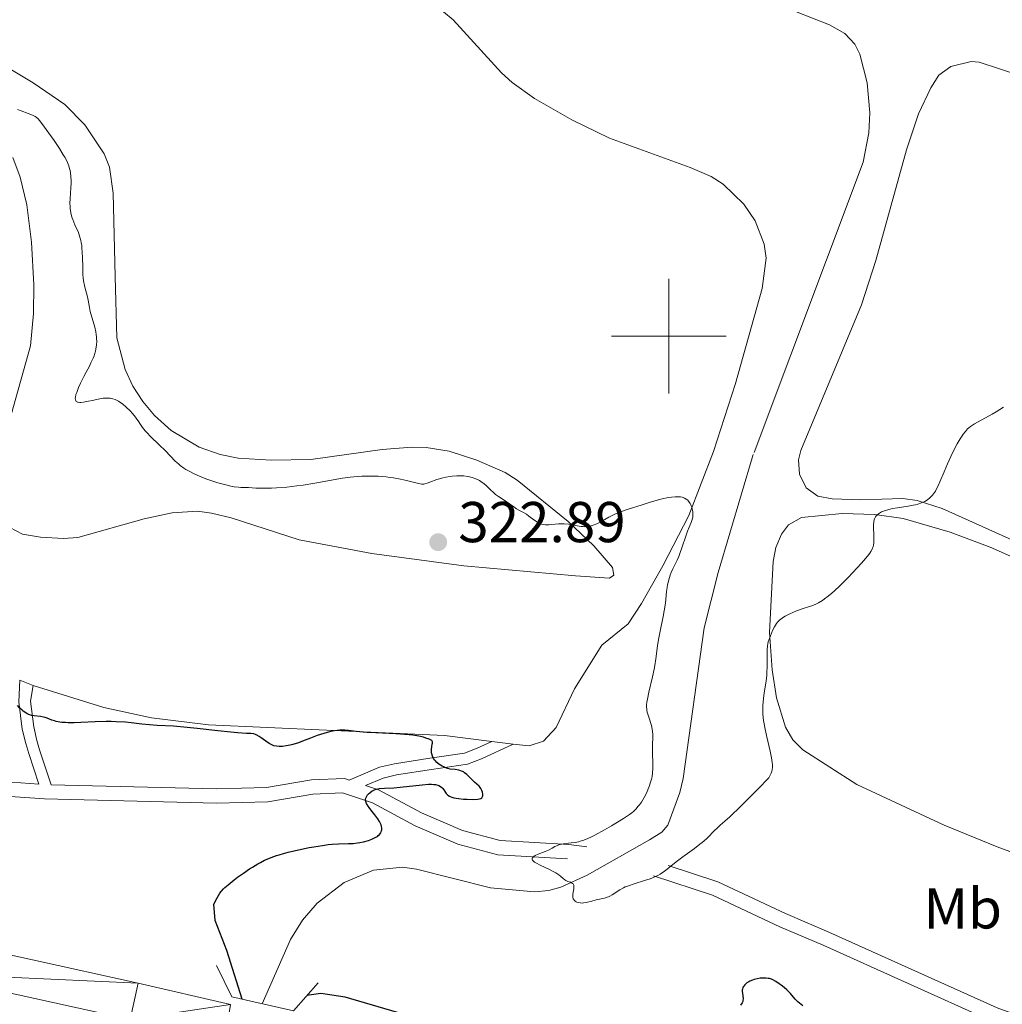
# Model space of a CAD drawing. Units: metres. Extents: x 621435 to 625941, y 4659687 to 4662735.
# Drawn here: x 624387 to 624558, y 4660884 to 4661055 of the extents above; entities that cross this region are included whole.
import ezdxf
from ezdxf.enums import TextEntityAlignment as Align

# ---------------------------------------------------------------- set-up
doc = ezdxf.new("R2010")
doc.units = ezdxf.units.M
doc.header["$MEASUREMENT"] = 0
doc.linetypes.add('DGN Style 3', pattern=[75.64424, 54.0316, -21.61264])
for name, color, linetype, lineweight in [('Carátula', 7, 'Continuous', 0), ('Elementos auxiliares', 7, 'Continuous', 0), ('Entidades rústicas y varios', 7, 'Continuous', 0), ('Hidrografía', 7, 'Continuous', 0), ('Relieve y altimetría', 7, 'Continuous', 0), ('Textos de rotulación', 7, 'Continuous', 0), ('Viales y ferrocarril', 7, 'Continuous', 0)]:
    doc.layers.add(name, color=color, linetype=linetype, lineweight=lineweight)
doc.styles.add('Style-arial', font='arial.shx', dxfattribs={"bigfont": 'arialbig.shx'})
doc.styles.add('Style-arialn', font='arialn.shx', dxfattribs={"bigfont": 'arialnbig.shx'})

# ---------------------------------------------------------------- blocks, each defined once
blk = doc.blocks.new('5PATER')
at = {"layer": 'Relieve y altimetría', "linetype": 'Continuous', "lineweight": 0}
h = blk.add_hatch(color=250, dxfattribs=at)
edge = h.paths.add_edge_path()
edge.add_ellipse((0, 0), major_axis=(-1.095731442086184, -1.110710699602049), ratio=0.9994222409660317, start_angle=0, end_angle=360)

msp = doc.modelspace()

# ---------------------------------------------------------------- linework, layer by layer
at = {"layer": 'Carátula', "color": 7, "linetype": 'Continuous', "lineweight": 0}
for p, q in [((624500, 4660990), (624500, 4661010)), ((624490, 4661000), (624510, 4661000))]:
    msp.add_line(p, q, dxfattribs=at)
msp.add_3dface([(621486.7699999996, 4659687.199999999), (625941.0799999982, 4659765.370000001), (625888.9699999988, 4662734.920000002), (621434.6600000001, 4662656.75)], dxfattribs=at)
at = {"layer": 'Elementos auxiliares', "color": 250, "linetype": 'Continuous', "lineweight": 0}
msp.add_3dface([(622341.3599999994, 4660096.280000001), (625787.7100000009, 4660156.760000002), (625746.5399999991, 4662469.870000001), (622301.3399999999, 4662409.359999999)], dxfattribs=at)
at = {"layer": 'Entidades rústicas y varios', "color": 92, "linetype": 'Continuous', "lineweight": 0, "extrusion": (0.003723799554221865, -0.001454359482550171, 0.9999920090457601), "elevation": -4129.053270123286, "flags": 128}
msp.add_lwpolyline([(624383.7023860216, 4660938.074193221), (624381.3723649383, 4660938.984194182)], dxfattribs=at)
at = {"layer": 'Entidades rústicas y varios', "color": 92, "linetype": 'Continuous', "lineweight": 0, "extrusion": (0.03159139948470079, -0.003885573198653037, 0.9994933145346777), "elevation": 1941.848218194591, "flags": 128}
msp.add_lwpolyline([(4702301.804834709, -50784.54268241674), (4702301.804834709, -50780.7725895755)], dxfattribs=at)
at = {"layer": 'Entidades rústicas y varios', "color": 92, "linetype": 'Continuous', "lineweight": 0}
for points in [[(624459.0700000003, 4661057.879999999, 317.06), (624462.4299999997, 4661055.129999999, 317.18), (624470.870000001, 4661045.879999999, 317.28), (624472.6900000013, 4661044.18, 317.29), (624476.5899999999, 4661041.379999999, 317.36), (624483.1099999994, 4661037.670000002, 317.44), (624489.6600000001, 4661034.489999998, 317.54), (624503.7399999984, 4661029.41, 317.67), (624507.379999999, 4661027.800000001, 317.71), (624509.5100000016, 4661026.489999998, 317.76), (624513.1000000015, 4661022.989999998, 317.82), (624515.0700000003, 4661020.07, 317.87), (624516.6499999985, 4661016.050000001, 317.85), (624516.9499999993, 4661013.57, 317.92), (624516.2600000016, 4661008.280000001, 317.88), (624511.6400000006, 4660991.780000001, 318.97), (624507.8000000007, 4660979.879999999, 318.12), (624503.4899999984, 4660968.77, 319.94), (624498.9400000013, 4660959.98, 320.31), (624495.2399999984, 4660953.399999999, 322.16), (624492.9299999997, 4660949.870000001, 321.9), (624488.3399999999, 4660946.170000002, 322.34), (624483.5500000007, 4660938.580000002, 322.92), (624480.3999999985, 4660931.800000001, 323.67), (624478.1600000001, 4660929.420000002, 324.24), (624475.6900000013, 4660928.600000001, 324.33), (624472.9100000001, 4660928.940000001, 324.42)], [(624403.8200000003, 4660999.690000001, 318.68), (624403.5599999987, 4661010.370000001, 318.11), (624403.1799999997, 4661024.940000001, 317.72), (624402.5700000003, 4661029.460000001, 317.55), (624401.620000001, 4661031.760000002, 317.53), (624398.2699999996, 4661036.809999999, 318.36), (624394.8000000007, 4661040.350000001, 318.21), (624389.2600000016, 4661044.120000001, 317.63), (624376.3999999985, 4661051.780000001, 317.23)], [(624573.7100000009, 4660958.239999998, 321.04), (624547.6099999994, 4660969.98, 320.32), (624543.2699999996, 4660971.379999999, 319.89), (624540.7800000012, 4660971.719999999, 319.7), (624533.4600000009, 4660971.469999999, 319.31), (624528.4800000004, 4660971.68, 319.06), (624525.9699999988, 4660972.120000001, 319.11), (624523.9299999997, 4660973.59, 319.08), (624522.8000000007, 4660975.93, 319.06), (624522.6099999994, 4660978.449999999, 319), (624522.9899999984, 4660980.059999999, 319.02), (624533.6099999994, 4661005.449999999, 318.73), (624536.0700000003, 4661013.16, 318.89), (624541.4100000001, 4661032.449999999, 318.39), (624543.5199999996, 4661038.760000002, 318.49), (624545.6600000001, 4661043.260000002, 319.14), (624547.0700000003, 4661045.449999999, 319.29), (624549.1400000006, 4661047.010000002, 319.4), (624552.6999999993, 4661047.84, 319.42), (624554.0599999987, 4661047.710000001, 319.25), (624561.1799999997, 4661045.43, 319.27)], [(624385.7100000009, 4661031.149999999, 322.15), (624387.0100000016, 4661027.73, 322.41), (624388.1499999985, 4661022.879999999, 322.14), (624388.9400000013, 4661016.359999999, 322.51), (624389.379999999, 4661008.93, 322.68), (624389.3099999987, 4661003.940000001, 322.8), (624388.7800000012, 4660998.309999999, 322.82), (624385.4499999993, 4660986.27, 323.62)], [(624385.1900000013, 4660966.649999999, 324), (624387.379999999, 4660965.510000002, 323.7), (624390.5300000012, 4660965.010000002, 323.49), (624394.5399999991, 4660964.739999998, 323.08), (624397.0300000012, 4660964.899999999, 322.83), (624408.5700000003, 4660968.170000002, 322.97), (624413.4499999993, 4660969.239999998, 323.32), (624417.879999999, 4660969.52, 323.8), (624420.3399999999, 4660969.170000002, 323.99), (624423.7399999984, 4660968.359999999, 324.17), (624435.620000001, 4660964.5, 323.44), (624448.2800000012, 4660962.149999999, 322.43), (624464.2800000012, 4660960, 322.87), (624483.7300000004, 4660958.260000002, 321.4), (624489.6900000013, 4660957.850000001, 321.41), (624490.4600000009, 4660958.379999999, 321.36), (624490.1700000018, 4660959.670000002, 321.21), (624486.9600000009, 4660963.449999999, 320.57), (624482.5, 4660967.73, 319.97), (624473.6000000015, 4660974.920000002, 319.2), (624471.4699999988, 4660976.219999999, 319.04), (624466.5500000007, 4660978.420000002, 318.86), (624461.7300000004, 4660979.940000001, 318.75), (624457.7100000009, 4660980.600000001, 318.68), (624455.2199999988, 4660980.66, 318.7), (624450.0500000007, 4660980.239999998, 318.43), (624437.6499999985, 4660978.530000001, 318.23), (624430.7399999984, 4660978.370000001, 318.17), (624424.9600000009, 4660978.739999998, 318.21), (624421.8200000003, 4660979.359999999, 318.31), (624418.1799999997, 4660980.670000002, 318.56), (624413.3000000007, 4660983.580000002, 318.93), (624410.4100000001, 4660986.170000002, 319.17), (624408.370000001, 4660988.620000001, 319.19), (624406.6499999985, 4660991.309999999, 319.07), (624405.3000000007, 4660994.199999999, 318.96), (624403.8200000003, 4660999.690000001, 318.68)], [(624579.6600000001, 4660902.809999999, 323.48), (624557.2399999984, 4660911.050000001, 323.8), (624547.9699999988, 4660914.780000001, 323.5), (624532.7800000012, 4660921.91, 322.61), (624523.3900000006, 4660927.940000001, 322.3), (624521.6000000015, 4660929.649999999, 322.27), (624520.3399999999, 4660931.879999999, 322.26), (624518.7899999991, 4660937, 321.56), (624517.9899999984, 4660941.870000001, 320.28), (624517.5599999987, 4660948.379999999, 319.82), (624518.1799999997, 4660960.77, 319.43), (624518.6499999985, 4660963.199999999, 319.35), (624519.6499999985, 4660965.530000001, 319.33), (624520.8900000006, 4660967.120000001, 319.35), (624523.1400000006, 4660968.41, 319.26), (624530.2399999984, 4660969.109999999, 319.47), (624535.8999999985, 4660968.91, 319.95), (624540.8599999994, 4660968.23, 320.34), (624549.0300000012, 4660965.84, 321.12), (624556.0199999996, 4660963.25, 321.12), (624564.120000001, 4660959.620000001, 321.61)], [(624469.1700000018, 4660929.399999999, 324.54), (624460.8999999985, 4660930.420000002, 324.79), (624419.8000000007, 4660932.260000002, 324.88), (624409.879999999, 4660933.52, 324.81), (624401.5899999999, 4660935.280000001, 324.76), (624389.2399999984, 4660939.149999999, 324.53)]]:
    msp.add_polyline3d(points, dxfattribs=at)
at = {"layer": 'Hidrografía', "color": 142, "linetype": 'DGN Style 3', "lineweight": 13}
msp.add_polyline3d([(624516.0700000003, 4661058.960000001, 315.29), (624528.0100000016, 4661054.239999998, 315.59), (624530.6700000018, 4661052.719999999, 315.59), (624532.4299999997, 4661050.899999999, 315.59), (624533.3099999987, 4661049.16, 315.59), (624534.6000000015, 4661044.109999999, 315.79), (624535.0500000007, 4661038.920000002, 315.91), (624534.870000001, 4661035.449999999, 315.93), (624533.8999999985, 4661030.330000002, 315.89), (624514.7199999988, 4660979.370000001, 316.86), (624508.6099999994, 4660958.84, 317.14), (624506.1600000001, 4660949.16, 317.6), (624502.4899999984, 4660922.93, 319.17), (624501.9200000018, 4660920.510000002, 319.32), (624499.8599999994, 4660914.830000002, 319.47), (624498.7899999991, 4660913.580000002, 319.47), (624496.6600000001, 4660912.23, 319.47), (624485.7600000016, 4660906.120000001, 319.47), (624481.2100000009, 4660904.030000001, 319.7), (624479.0899999999, 4660903.420000002, 319.76), (624476.6000000015, 4660903.18, 319.76), (624468.9600000009, 4660903.859999999, 319.76), (624456.0599999987, 4660907.149999999, 319.76), (624453.5899999999, 4660907.510000002, 319.87), (624448.5599999987, 4660906.940000001, 320.29), (624443.4699999988, 4660904.789999999, 320.42), (624438.7600000016, 4660901.219999999, 320.56), (624436.1700000018, 4660898.25, 320.68), (624434.0899999999, 4660894.899999999, 320.81), (624429.1499999985, 4660883.649999999, 321.09)], dxfattribs=at)
at = {"layer": 'Relieve y altimetría', "color": 36, "linetype": 'Continuous', "lineweight": 0, "elevation": 320, "flags": 128}
for points in [[(624393.8500000015, 4661032.670000002), (624392.8999999985, 4661034.09), (624391.5500000007, 4661036), (624390.9699999988, 4661036.800000001), (624390.370000001, 4661037.559999999), (624390.120000001, 4661037.84), (624389.7600000016, 4661038.149999999), (624389.5799999982, 4661038.280000001), (624389.1700000018, 4661038.5), (624388.3900000006, 4661038.82), (624387.1600000001, 4661039.27), (624386.5199999996, 4661039.52)], [(624415.4899999984, 4660977.030000001), (624414.870000001, 4660977.48), (624414.5599999987, 4660977.73), (624414, 4660978.239999998), (624412.3299999982, 4660980), (624411.2300000004, 4660981.07), (624409.6900000013, 4660982.539999999), (624409.0399999991, 4660983.219999999), (624408.7699999996, 4660983.530000001), (624408.3200000003, 4660984.09), (624407.9600000009, 4660984.600000001), (624407.5399999991, 4660985.239999998), (624407.3200000003, 4660985.559999999), (624407.0799999982, 4660985.879999999), (624406.5599999987, 4660986.530000001), (624406.129999999, 4660987), (624405.4699999988, 4660987.66), (624404.8099999987, 4660988.199999999), (624404.379999999, 4660988.5), (624404.1000000015, 4660988.670000002), (624403.5300000012, 4660988.949999999), (624403.1499999985, 4660989.09), (624402.9600000009, 4660989.140000001), (624402.6499999985, 4660989.190000001), (624402.120000001, 4660989.219999999), (624401.4800000004, 4660989.18), (624401.1099999994, 4660989.120000001), (624399.8099999987, 4660988.859999999), (624398.6000000015, 4660988.609999999), (624398.0399999991, 4660988.52), (624397.5599999987, 4660988.460000001), (624397.3599999994, 4660988.460000001), (624397.1000000015, 4660988.48), (624396.9600000009, 4660988.510000002), (624396.7600000016, 4660988.629999999), (624396.6900000013, 4660988.710000001), (624396.6099999994, 4660988.91), (624396.5899999999, 4660989.16), (624396.620000001, 4660989.359999999), (624396.7199999988, 4660989.809999999), (624396.8399999999, 4660990.199999999), (624397.1700000018, 4660991.080000002), (624397.4899999984, 4660991.800000001), (624398.0599999987, 4660992.960000001), (624398.4800000004, 4660993.739999998), (624399.0599999987, 4660994.800000001), (624399.3299999982, 4660995.34), (624399.6999999993, 4660996.149999999), (624399.8599999994, 4660996.559999999), (624399.9499999993, 4660996.830000002), (624400.1099999994, 4660997.379999999), (624400.1900000013, 4660997.75), (624400.3000000007, 4660998.5), (624400.3299999982, 4660999.059999999), (624400.3200000003, 4660999.620000001), (624400.3000000007, 4660999.899999999), (624400.25, 4661000.309999999), (624400.1799999997, 4661000.73), (624399.9800000004, 4661001.559999999), (624399.5100000016, 4661003.149999999), (624399.3000000007, 4661003.91), (624399.2100000009, 4661004.27), (624399.0799999982, 4661004.969999999), (624398.870000001, 4661006.27), (624398.7399999984, 4661006.879999999), (624398.5700000003, 4661007.469999999), (624398.3099999987, 4661008.32), (624398.1900000013, 4661008.809999999), (624398.0300000012, 4661009.670000002), (624397.9699999988, 4661010.18), (624397.9299999997, 4661010.73), (624397.8900000006, 4661011.969999999), (624397.8500000015, 4661013.739999998), (624397.8200000003, 4661014.600000001), (624397.7600000016, 4661015.420000002), (624397.7199999988, 4661015.800000001), (624397.629999999, 4661016.330000002), (624397.5700000003, 4661016.66), (624397.4100000001, 4661017.260000002), (624397.129999999, 4661018.050000001), (624396.5199999996, 4661019.420000002), (624396.1700000018, 4661020.300000001), (624396.0199999996, 4661020.760000002), (624395.8399999999, 4661021.48), (624395.7199999988, 4661022.260000002), (624395.6900000013, 4661022.670000002), (624395.6700000018, 4661023.100000001), (624395.6900000013, 4661024), (624395.8099999987, 4661025.84), (624395.8500000015, 4661026.690000001), (624395.8599999994, 4661027.080000002), (624395.8299999982, 4661027.809999999), (624395.7600000016, 4661028.469999999), (624395.6799999997, 4661028.879999999), (624395.6099999994, 4661029.140000001), (624395.4600000009, 4661029.66), (624395.2300000004, 4661030.239999998), (624395.1000000015, 4661030.539999999), (624394.7699999996, 4661031.16), (624394.5100000016, 4661031.620000001), (624393.8500000015, 4661032.670000002)], [(624558.3000000007, 4660987.620000001), (624557.0399999991, 4660986.830000002), (624556.3500000015, 4660986.420000002), (624553.2600000016, 4660984.710000001), (624552.6000000015, 4660984.280000001), (624552.2600000016, 4660984.02), (624552.0700000003, 4660983.830000002), (624551.6999999993, 4660983.420000002), (624551.3099999987, 4660982.91), (624551.1099999994, 4660982.609999999), (624550.7899999991, 4660982.109999999), (624550.2699999996, 4660981.23), (624549.5199999996, 4660979.82), (624549.129999999, 4660979.02), (624548.5399999991, 4660977.73), (624547.9699999988, 4660976.370000001), (624547.25, 4660974.649999999), (624546.9200000018, 4660973.91), (624546.6099999994, 4660973.289999999), (624546.4499999993, 4660973.02), (624546.1499999985, 4660972.550000001), (624545.9400000013, 4660972.280000001), (624545.7899999991, 4660972.109999999), (624545.4800000004, 4660971.809999999), (624545.120000001, 4660971.52), (624544.9299999997, 4660971.390000001), (624544.6099999994, 4660971.199999999), (624544.0599999987, 4660970.940000001), (624543.3900000006, 4660970.719999999), (624543.0199999996, 4660970.620000001), (624542.6000000015, 4660970.530000001), (624541.6999999993, 4660970.379999999), (624539.8299999982, 4660970.109999999), (624538.9800000004, 4660969.960000001), (624538.6000000015, 4660969.879999999), (624537.9400000013, 4660969.710000001), (624537.3900000006, 4660969.510000002), (624537.0799999982, 4660969.370000001), (624536.8999999985, 4660969.27), (624536.5700000003, 4660969.059999999), (624536.3000000007, 4660968.84), (624536.1799999997, 4660968.73), (624536.0300000012, 4660968.539999999), (624535.8599999994, 4660968.199999999), (624535.7399999984, 4660967.780000001), (624535.7100000009, 4660967.539999999), (624535.6900000013, 4660967.260000002), (624535.6900000013, 4660966.649999999), (624535.75, 4660965.350000001), (624535.7600000016, 4660964.75), (624535.7199999988, 4660964), (624535.6600000001, 4660963.59), (624535.5899999999, 4660963.34), (624535.4400000013, 4660962.899999999), (624535.2100000009, 4660962.460000001), (624535.0300000012, 4660962.190000001), (624534.629999999, 4660961.670000002), (624533.5599999987, 4660960.440000001), (624532.0700000003, 4660958.809999999), (624531.1799999997, 4660957.879999999), (624529.7899999991, 4660956.489999998), (624528.8599999994, 4660955.620000001), (624528.4100000001, 4660955.219999999), (624527.7600000016, 4660954.68), (624527.1600000001, 4660954.23), (624526.7800000012, 4660953.969999999), (624526.0700000003, 4660953.550000001), (624525.7399999984, 4660953.379999999), (624525.120000001, 4660953.100000001), (624524.5300000012, 4660952.879999999), (624523.3999999985, 4660952.530000001), (624522.2800000012, 4660952.140000001), (624521.7399999984, 4660951.93), (624520.9800000004, 4660951.59), (624520.3000000007, 4660951.239999998), (624520.0100000016, 4660951.07), (624519.75, 4660950.890000001), (624519.3099999987, 4660950.539999999), (624518.9699999988, 4660950.170000002), (624518.7800000012, 4660949.920000002), (624518.4400000013, 4660949.379999999), (624518.1000000015, 4660948.710000001), (624517.8900000006, 4660948.239999998), (624517.5300000012, 4660947.32), (624517.3399999999, 4660946.739999998), (624517.2699999996, 4660946.449999999), (624517.1900000013, 4660945.98), (624517.1400000006, 4660945.449999999), (624517.129999999, 4660945.149999999), (624517.1400000006, 4660944.100000001), (624517.1499999985, 4660942.390000001), (624517.1099999994, 4660941.440000001), (624517.0700000003, 4660940.940000001), (624516.9499999993, 4660939.920000002), (624516.6499999985, 4660937.870000001), (624516.5199999996, 4660936.899999999), (624516.3999999985, 4660935.68)], [(624492.7300000004, 4660969.780000001), (624491.3299999982, 4660969.27), (624490.629999999, 4660968.989999998), (624490.2399999984, 4660968.82), (624489.5500000007, 4660968.48), (624488.8399999999, 4660968.080000002), (624487.9200000018, 4660967.550000001), (624487.4600000009, 4660967.309999999), (624486.8299999982, 4660967.050000001), (624486.5, 4660966.949999999), (624485.9699999988, 4660966.84), (624485.3900000006, 4660966.809999999), (624485.0700000003, 4660966.82), (624484.7300000004, 4660966.850000001), (624484.0199999996, 4660966.960000001), (624482.5100000016, 4660967.219999999), (624481.7800000012, 4660967.300000001), (624481.4400000013, 4660967.309999999), (624480.7899999991, 4660967.300000001), (624479.629999999, 4660967.170000002), (624479.120000001, 4660967.120000001), (624478.7100000009, 4660967.120000001), (624478.5100000016, 4660967.129999999), (624478.2199999988, 4660967.170000002), (624477.8000000007, 4660967.27), (624477.379999999, 4660967.449999999), (624477.1700000018, 4660967.559999999), (624476.9600000009, 4660967.690000001), (624476.5199999996, 4660968), (624475.629999999, 4660968.670000002), (624475.1999999993, 4660968.98), (624474.5899999999, 4660969.330000002), (624473.8500000015, 4660969.710000001), (624473.5, 4660969.91), (624472.9899999984, 4660970.25), (624472.2600000016, 4660970.789999999), (624471.8500000015, 4660971.080000002), (624470.3599999994, 4660972.059999999), (624469.8299999982, 4660972.440000001), (624469.5799999982, 4660972.649999999), (624468.8299999982, 4660973.34), (624468.1700000018, 4660973.960000001), (624467.8299999982, 4660974.260000002), (624467.2800000012, 4660974.670000002), (624467, 4660974.850000001), (624466.3900000006, 4660975.149999999), (624465.7300000004, 4660975.379999999), (624465.2600000016, 4660975.5), (624464.9400000013, 4660975.559999999), (624464.2699999996, 4660975.649999999), (624463.879999999, 4660975.670000002), (624463.0700000003, 4660975.670000002), (624462.25, 4660975.620000001), (624461.8900000006, 4660975.57), (624461.1700000018, 4660975.449999999), (624460.6600000001, 4660975.34), (624460.2800000012, 4660975.23), (624459.5799999982, 4660975.010000002), (624458.3900000006, 4660974.550000001), (624457.9100000001, 4660974.379999999), (624457.5100000016, 4660974.260000002), (624457.3200000003, 4660974.23), (624456.9499999993, 4660974.23), (624456.6700000018, 4660974.260000002), (624455.9499999993, 4660974.420000002), (624454.3099999987, 4660974.850000001), (624453.2600000016, 4660975.09), (624452.0700000003, 4660975.309999999), (624451.4299999997, 4660975.399999999), (624450.7699999996, 4660975.48), (624449.379999999, 4660975.59), (624448.4200000018, 4660975.620000001), (624447.7899999991, 4660975.620000001), (624446.5199999996, 4660975.600000001), (624445.1400000006, 4660975.5), (624444.4899999984, 4660975.440000001), (624443.1799999997, 4660975.25), (624438.3200000003, 4660974.390000001), (624436.3099999987, 4660974.07), (624435.2100000009, 4660973.920000002), (624433.4699999988, 4660973.719999999), (624431.6799999997, 4660973.57), (624430.7699999996, 4660973.52), (624429.5599999987, 4660973.5), (624428.9600000009, 4660973.5), (624428.0799999982, 4660973.530000001), (624426.7800000012, 4660973.629999999), (624425.9800000004, 4660973.609999999), (624425.4299999997, 4660973.640000001), (624425.0500000007, 4660973.670000002), (624424.2899999991, 4660973.77), (624423.7199999988, 4660973.879999999), (624422.5700000003, 4660974.129999999), (624421.4400000013, 4660974.449999999), (624420.7100000009, 4660974.68), (624419.3500000015, 4660975.16), (624418.6700000018, 4660975.43), (624417.4499999993, 4660975.949999999), (624416.4299999997, 4660976.469999999), (624415.8399999999, 4660976.800000001), (624415.4899999984, 4660977.030000001)], [(624480.4200000018, 4660911.219999999), (624480.8500000015, 4660911.379999999), (624481.1000000015, 4660911.440000001), (624481.6799999997, 4660911.539999999), (624483, 4660911.699999999), (624483.6799999997, 4660911.800000001), (624484.2699999996, 4660911.93), (624484.5700000003, 4660912), (624485.0300000012, 4660912.149999999), (624485.7800000012, 4660912.440000001), (624486.6499999985, 4660912.84), (624487.1400000006, 4660913.09), (624488.8299999982, 4660914.010000002), (624490.0199999996, 4660914.699999999), (624492.120000001, 4660915.969999999), (624493.1400000006, 4660916.640000001), (624493.5899999999, 4660916.969999999), (624493.8399999999, 4660917.18), (624494.2600000016, 4660917.59), (624494.6799999997, 4660918.09), (624494.9100000001, 4660918.370000001), (624495.2399999984, 4660918.84), (624495.7199999988, 4660919.640000001), (624496.1600000001, 4660920.52), (624496.4200000018, 4660921.129999999), (624496.5700000003, 4660921.530000001), (624496.8299999982, 4660922.300000001), (624497.0300000012, 4660923), (624497.1099999994, 4660923.34), (624497.1900000013, 4660923.870000001), (624497.25, 4660924.719999999), (624497.2399999984, 4660925.73), (624497.1900000013, 4660927.170000002), (624497.1799999997, 4660927.879999999), (624497.1900000013, 4660928.850000001), (624497.2199999988, 4660930.059999999), (624497.1999999993, 4660930.649999999), (624497.1000000015, 4660931.550000001), (624496.9800000004, 4660932.149999999), (624496.8900000006, 4660932.530000001), (624496.6600000001, 4660933.27), (624496.4100000001, 4660933.969999999), (624496.2899999991, 4660934.34), (624496.2100000009, 4660934.75), (624496.1700000018, 4660934.969999999), (624496.1499999985, 4660935.469999999), (624496.1499999985, 4660935.760000002), (624496.1900000013, 4660936.219999999), (624496.2699999996, 4660936.75), (624496.5100000016, 4660937.949999999), (624497.1600000001, 4660940.649999999), (624497.4600000009, 4660941.989999998), (624497.5799999982, 4660942.620000001), (624497.7699999996, 4660943.809999999), (624498.0500000007, 4660946.050000001), (624498.2199999988, 4660947.16), (624498.5500000007, 4660948.890000001), (624499.0300000012, 4660951.140000001), (624499.2300000004, 4660952.16), (624499.4299999997, 4660953.489999998), (624499.620000001, 4660955.489999998), (624499.7300000004, 4660956.239999998), (624499.8099999987, 4660956.690000001), (624500.0199999996, 4660957.530000001), (624500.2699999996, 4660958.379999999), (624500.4299999997, 4660958.82), (624500.7100000009, 4660959.48), (624501.4699999988, 4660960.949999999), (624501.7600000016, 4660961.600000001), (624501.8999999985, 4660961.98), (624502.3500000015, 4660963.280000001), (624502.9499999993, 4660965.16), (624503.25, 4660966.010000002), (624503.5500000007, 4660966.719999999), (624503.8999999985, 4660967.52), (624504.0399999991, 4660967.890000001), (624504.1499999985, 4660968.27), (624504.1799999997, 4660968.469999999), (624504.2100000009, 4660968.780000001), (624504.2100000009, 4660969.18), (624504.1900000013, 4660969.379999999), (624504.1499999985, 4660969.699999999), (624504.0300000012, 4660970.170000002), (624503.8500000015, 4660970.620000001), (624503.7399999984, 4660970.84), (624503.4699999988, 4660971.23), (624503.3200000003, 4660971.399999999), (624503.0500000007, 4660971.629999999), (624502.7399999984, 4660971.800000001), (624502.5199999996, 4660971.890000001), (624502.3599999994, 4660971.93), (624502.0199999996, 4660972), (624501.7399999984, 4660972.030000001), (624501.1400000006, 4660972.030000001), (624500.4600000009, 4660971.960000001), (624499.9699999988, 4660971.879999999), (624498.879999999, 4660971.649999999), (624498.2100000009, 4660971.489999998), (624496.7899999991, 4660971.09), (624495.3399999999, 4660970.640000001), (624492.7300000004, 4660969.780000001)], [(624516.3999999985, 4660935.68), (624516.379999999, 4660935.080000002), (624516.4100000001, 4660934.120000001), (624516.5199999996, 4660933.059999999), (624516.6099999994, 4660932.460000001), (624516.7300000004, 4660931.830000002), (624517.0100000016, 4660930.449999999), (624517.6499999985, 4660927.699999999), (624517.8999999985, 4660926.539999999), (624518.0399999991, 4660925.719999999), (624518.0700000003, 4660925.370000001), (624518.0799999982, 4660924.890000001), (624518.0100000016, 4660924.440000001), (624517.9600000009, 4660924.210000001), (624517.8299999982, 4660923.859999999), (624517.7300000004, 4660923.609999999), (624517.4499999993, 4660923.050000001), (624515.5, 4660921.050000001), (624512.5599999987, 4660918.109999999), (624510.6400000006, 4660916.280000001), (624509.7800000012, 4660915.5), (624508.9800000004, 4660914.800000001), (624508.6600000001, 4660914.52), (624507.75, 4660913.640000001), (624506.9800000004, 4660912.850000001), (624506.5599999987, 4660912.449999999), (624505.8299999982, 4660911.809999999), (624505.3999999985, 4660911.469999999), (624504.4600000009, 4660910.760000002), (624502.4400000013, 4660909.300000001), (624501.5, 4660908.59), (624500.6900000013, 4660907.93), (624499.7199999988, 4660907.140000001), (624499.25, 4660906.780000001), (624498.5100000016, 4660906.280000001), (624498.1099999994, 4660906.059999999), (624497.6799999997, 4660905.850000001), (624496.7399999984, 4660905.48), (624495.7800000012, 4660905.149999999), (624493.9899999984, 4660904.609999999), (624492.9699999988, 4660904.260000002), (624492.4200000018, 4660904.039999999), (624492.0899999999, 4660903.879999999), (624491.4899999984, 4660903.550000001), (624490.1600000001, 4660902.68), (624489.7199999988, 4660902.43), (624489.4899999984, 4660902.330000002), (624489.2600000016, 4660902.239999998), (624488.8000000007, 4660902.100000001), (624487.3599999994, 4660901.800000001), (624486.5899999999, 4660901.59), (624485.6000000015, 4660901.34), (624485.1400000006, 4660901.260000002), (624484.9299999997, 4660901.239999998), (624484.5399999991, 4660901.260000002), (624484.1999999993, 4660901.330000002), (624484, 4660901.399999999), (624483.879999999, 4660901.449999999), (624483.6799999997, 4660901.59), (624483.5100000016, 4660901.75), (624483.4400000013, 4660901.830000002), (624483.370000001, 4660901.98), (624483.2899999991, 4660902.239999998), (624483.2800000012, 4660902.559999999), (624483.2899999991, 4660902.739999998), (624483.3500000015, 4660903.140000001), (624483.4499999993, 4660903.699999999), (624483.4800000004, 4660903.969999999), (624483.4699999988, 4660904.219999999), (624483.4499999993, 4660904.330000002), (624483.3999999985, 4660904.469999999), (624483.3200000003, 4660904.59), (624483.2399999984, 4660904.66), (624483.0700000003, 4660904.77), (624482.8599999994, 4660904.850000001), (624482.3900000006, 4660905.010000002), (624482.0500000007, 4660905.16), (624481.8900000006, 4660905.260000002), (624481.5899999999, 4660905.510000002), (624481.1400000006, 4660905.920000002), (624480.8500000015, 4660906.149999999), (624480.3099999987, 4660906.510000002), (624479.9699999988, 4660906.699999999), (624479.2100000009, 4660907.09), (624477.6000000015, 4660907.830000002), (624476.9499999993, 4660908.170000002), (624476.620000001, 4660908.379999999), (624476.4899999984, 4660908.48), (624476.3399999999, 4660908.629999999), (624476.2699999996, 4660908.719999999), (624476.1999999993, 4660908.899999999), (624476.2199999988, 4660909.07), (624476.2899999991, 4660909.18), (624476.5300000012, 4660909.399999999), (624476.7399999984, 4660909.52), (624477.2600000016, 4660909.760000002), (624478.4899999984, 4660910.23), (624479.0500000007, 4660910.460000001), (624479.6999999993, 4660910.809999999), (624480.1799999997, 4660911.100000001), (624480.4200000018, 4660911.219999999)]]:
    msp.add_lwpolyline(points, dxfattribs=at)
at = {"layer": 'Relieve y altimetría', "color": 36, "linetype": 'Continuous', "lineweight": 30, "elevation": 325, "flags": 128}
for points in [[(624394.8999999985, 4660932.670000002), (624394.2699999996, 4660932.719999999), (624393.8999999985, 4660932.77), (624393.25, 4660932.890000001), (624392.9800000004, 4660932.969999999), (624392.4899999984, 4660933.120000001), (624391.6999999993, 4660933.43), (624391.3399999999, 4660933.550000001), (624391.0799999982, 4660933.620000001), (624390.5300000012, 4660933.719999999), (624389.4499999993, 4660933.84), (624388.9400000013, 4660933.940000001), (624388.6900000013, 4660934.010000002), (624388.2300000004, 4660934.210000001), (624387.7899999991, 4660934.469999999), (624387.5100000016, 4660934.68), (624387.3200000003, 4660934.830000002), (624386.9600000009, 4660935.18), (624386.5500000007, 4660935.629999999)], [(624466.7399999984, 4660919.330000002), (624467.0199999996, 4660919.379999999), (624467.2399999984, 4660919.449999999), (624467.4299999997, 4660919.57), (624467.5599999987, 4660919.780000001), (624467.6000000015, 4660919.91), (624467.6000000015, 4660920.210000001), (624467.5399999991, 4660920.539999999), (624467.4400000013, 4660920.850000001), (624467.370000001, 4660920.989999998), (624467.2600000016, 4660921.199999999), (624467.1600000001, 4660921.34), (624466.9400000013, 4660921.580000002), (624466.1400000006, 4660922.280000001), (624464.8099999987, 4660923.620000001), (624464.4200000018, 4660923.940000001), (624464.2199999988, 4660924.07), (624463.9100000001, 4660924.23), (624463.5799999982, 4660924.350000001), (624463.3999999985, 4660924.399999999), (624462.8099999987, 4660924.48), (624461.9400000013, 4660924.59), (624461.4800000004, 4660924.690000001), (624461.2600000016, 4660924.760000002), (624460.8099999987, 4660924.949999999), (624460.5100000016, 4660925.100000001), (624459.9600000009, 4660925.449999999), (624459.6000000015, 4660925.75), (624459.3200000003, 4660926.050000001), (624459.1900000013, 4660926.199999999), (624459.0300000012, 4660926.440000001), (624458.8399999999, 4660926.809999999), (624458.7100000009, 4660927.210000001), (624458.6799999997, 4660927.41), (624458.6600000001, 4660927.620000001), (624458.6700000018, 4660928.039999999), (624458.7199999988, 4660928.449999999), (624458.8000000007, 4660928.920000002), (624458.8299999982, 4660929.100000001), (624458.8399999999, 4660929.32), (624458.7300000004, 4660929.530000001), (624458.629999999, 4660929.609999999), (624458.2699999996, 4660929.77), (624457.6700000018, 4660929.989999998), (624457.2600000016, 4660930.109999999), (624456.4499999993, 4660930.300000001), (624455.3900000006, 4660930.469999999), (624454.75, 4660930.539999999), (624454.0300000012, 4660930.609999999), (624452.4200000018, 4660930.710000001), (624448.9800000004, 4660930.879999999), (624447.4200000018, 4660930.969999999), (624445.5199999996, 4660931.149999999), (624444.1799999997, 4660931.289999999), (624443.5700000003, 4660931.330000002), (624442.6999999993, 4660931.330000002), (624442.25, 4660931.300000001), (624441.3599999994, 4660931.16), (624440.4600000009, 4660930.960000001), (624439.879999999, 4660930.789999999), (624438.7600000016, 4660930.420000002), (624437.6000000015, 4660929.989999998), (624436.1799999997, 4660929.43), (624435.4699999988, 4660929.170000002), (624434.5100000016, 4660928.879999999), (624434.0300000012, 4660928.760000002), (624433.3399999999, 4660928.609999999), (624432.6999999993, 4660928.530000001), (624432.4100000001, 4660928.5), (624432.1400000006, 4660928.5), (624431.6499999985, 4660928.550000001), (624431.2100000009, 4660928.649999999), (624430.9299999997, 4660928.760000002), (624430.3999999985, 4660929.039999999), (624429.7800000012, 4660929.449999999), (624428.9800000004, 4660930.02), (624428.620000001, 4660930.27), (624428.1999999993, 4660930.510000002), (624428, 4660930.600000001), (624427.6900000013, 4660930.690000001), (624427.1600000001, 4660930.77), (624426.4299999997, 4660930.800000001), (624424.870000001, 4660930.879999999), (624423.7100000009, 4660930.98), (624421.4100000001, 4660931.239999998), (624417.8299999982, 4660931.670000002), (624416.0700000003, 4660931.850000001), (624413.6900000013, 4660932.030000001), (624410.879999999, 4660932.190000001), (624409.5399999991, 4660932.289999999), (624408.1999999993, 4660932.43), (624406.3299999982, 4660932.640000001), (624405.3399999999, 4660932.73), (624403.7399999984, 4660932.830000002), (624402.870000001, 4660932.84), (624401.9699999988, 4660932.84), (624400.0700000003, 4660932.780000001), (624397.5700000003, 4660932.68), (624396.4100000001, 4660932.649999999), (624395.3599999994, 4660932.649999999), (624394.8999999985, 4660932.670000002)], [(624425.6999999993, 4660884.48), (624423, 4660892.949999999), (624420.9400000013, 4660898.18), (624420.7600000016, 4660901.02), (624421.3200000003, 4660902.140000001), (624421.7800000012, 4660902.940000001), (624422.0100000016, 4660903.260000002), (624422.3999999985, 4660903.699999999), (624422.629999999, 4660903.93), (624423.2100000009, 4660904.43), (624424.2600000016, 4660905.260000002), (624424.879999999, 4660905.73), (624425.879999999, 4660906.460000001), (624426.9299999997, 4660907.170000002), (624427.4600000009, 4660907.510000002), (624428.379999999, 4660908.059999999), (624428.8500000015, 4660908.32), (624429.5700000003, 4660908.68), (624430.3399999999, 4660909.02), (624430.75, 4660909.18), (624431.629999999, 4660909.5), (624432.1000000015, 4660909.649999999), (624432.8599999994, 4660909.870000001), (624433.6900000013, 4660910.09), (624435.4800000004, 4660910.52), (624437.3299999982, 4660910.899999999), (624438.1400000006, 4660911.039999999), (624439.6700000018, 4660911.289999999), (624440.6799999997, 4660911.420000002), (624441.3500000015, 4660911.489999998), (624442.4699999988, 4660911.559999999), (624444.1900000013, 4660911.59), (624445, 4660911.640000001), (624445.7899999991, 4660911.73), (624446.1900000013, 4660911.789999999), (624446.8099999987, 4660911.920000002), (624447.7100000009, 4660912.16), (624448.2600000016, 4660912.350000001), (624448.5199999996, 4660912.460000001), (624448.870000001, 4660912.629999999), (624449.2300000004, 4660912.859999999), (624449.3900000006, 4660912.98), (624449.5899999999, 4660913.16), (624449.8200000003, 4660913.469999999), (624449.9200000018, 4660913.690000001), (624449.9600000009, 4660913.809999999), (624449.9899999984, 4660913.98), (624450.0100000016, 4660914.23), (624450, 4660914.359999999), (624449.9600000009, 4660914.559999999), (624449.870000001, 4660914.879999999), (624449.7199999988, 4660915.210000001), (624449.5899999999, 4660915.440000001), (624449.3000000007, 4660915.91), (624448.7800000012, 4660916.620000001), (624448.0799999982, 4660917.5), (624447.7899999991, 4660917.879999999), (624447.6099999994, 4660918.140000001), (624447.3599999994, 4660918.580000002), (624447.2300000004, 4660918.940000001), (624447.1900000013, 4660919.140000001), (624447.1900000013, 4660919.27), (624447.2300000004, 4660919.5), (624447.2699999996, 4660919.620000001), (624447.379999999, 4660919.859999999), (624447.5300000012, 4660920.09), (624447.6600000001, 4660920.239999998), (624447.9499999993, 4660920.510000002), (624448.3000000007, 4660920.760000002), (624448.5, 4660920.870000001), (624448.8599999994, 4660921.02), (624449.2899999991, 4660921.129999999), (624449.5399999991, 4660921.170000002), (624450.4499999993, 4660921.239999998), (624452.120000001, 4660921.309999999), (624453.1900000013, 4660921.399999999), (624457.0100000016, 4660921.84), (624458.1600000001, 4660921.920000002), (624458.6600000001, 4660921.920000002), (624459.0899999999, 4660921.899999999), (624459.3399999999, 4660921.870000001), (624459.7699999996, 4660921.77), (624459.9499999993, 4660921.710000001), (624460.25, 4660921.559999999), (624460.4800000004, 4660921.379999999), (624460.6000000015, 4660921.25), (624460.8099999987, 4660920.969999999), (624460.9400000013, 4660920.760000002), (624461.1099999994, 4660920.469999999), (624461.2100000009, 4660920.330000002), (624461.3900000006, 4660920.129999999), (624461.5, 4660920.039999999), (624461.7699999996, 4660919.859999999), (624461.9299999997, 4660919.780000001), (624462.2199999988, 4660919.670000002), (624462.5599999987, 4660919.580000002), (624463.370000001, 4660919.440000001), (624464.2600000016, 4660919.350000001), (624464.8599999994, 4660919.309999999), (624465.9499999993, 4660919.289999999), (624466.7399999984, 4660919.330000002)], [(624523.3399999999, 4660883.350000001), (624522.7600000016, 4660883.809999999), (624522.5, 4660884.039999999), (624522.0399999991, 4660884.510000002), (624521.2199999988, 4660885.449999999), (624520.8000000007, 4660885.899999999), (624520.5700000003, 4660886.120000001), (624520.0899999999, 4660886.550000001), (624519.5899999999, 4660886.949999999), (624519.2600000016, 4660887.190000001), (624518.6499999985, 4660887.59), (624518.129999999, 4660887.870000001), (624517.8900000006, 4660887.969999999), (624517.5300000012, 4660888.07), (624517.3399999999, 4660888.109999999), (624516.9299999997, 4660888.149999999), (624516.2899999991, 4660888.149999999), (624515.9499999993, 4660888.129999999), (624515.4100000001, 4660888.050000001), (624514.8599999994, 4660887.920000002), (624514.6000000015, 4660887.830000002), (624514.1400000006, 4660887.640000001), (624513.9299999997, 4660887.52), (624513.629999999, 4660887.330000002), (624513.370000001, 4660887.109999999), (624513.2600000016, 4660887), (624513.0599999987, 4660886.760000002), (624512.9899999984, 4660886.629999999), (624512.8999999985, 4660886.440000001), (624512.8399999999, 4660886.239999998), (624512.8200000003, 4660886.100000001), (624512.8200000003, 4660885.830000002), (624512.8399999999, 4660885.550000001), (624512.9200000018, 4660885), (624512.9499999993, 4660884.600000001), (624512.9200000018, 4660884.27), (624512.879999999, 4660884.100000001)], [(624469.9800000004, 4660877.120000001), (624443.620000001, 4660884.830000002), (624439.3900000006, 4660885.460000001), (624436.9400000013, 4660885.120000001)], [(624512.879999999, 4660884.100000001), (624512.7699999996, 4660883.84), (624512.5100000016, 4660883.43)]]:
    msp.add_lwpolyline(points, dxfattribs=at)
at = {"layer": 'Viales y ferrocarril', "color": 1, "linetype": 'Continuous', "lineweight": 0, "extrusion": (-0.1672217844231241, 0.343277927268602, 0.9242278612249896), "elevation": 1495863.76234735, "flags": 128}
msp.add_lwpolyline([(-2602526.613221031, -3619813.195620412), (-2602526.613221034, -3619806.648399627)], dxfattribs=at)
at = {"layer": 'Viales y ferrocarril', "color": 1, "linetype": 'Continuous', "lineweight": 0, "extrusion": (0.2653490831575279, 0.3002795629265327, 0.9161997861580791), "elevation": 1565560.179711236, "flags": 128}
msp.add_lwpolyline([(2618414.999142004, -3578640.549957704), (2618414.999142004, -3578647.687078971)], dxfattribs=at)
at = {"layer": 'Viales y ferrocarril', "color": 1, "linetype": 'Continuous', "lineweight": 0, "extrusion": (0.02129815740109903, -0.004852241275320414, 0.9997613936564685), "elevation": -8989.838010466401, "flags": 128}
msp.add_lwpolyline([(4683144.420158412, 426416.3019603956), (4683144.420158412, 426405.3149089292)], dxfattribs=at)
at = {"layer": 'Viales y ferrocarril', "color": 250, "linetype": 'Continuous', "lineweight": 0}
for points in [[(624655.5100000016, 4660961.760000002, 320.25), (624648.4600000009, 4660953.920000002, 320.38), (624643.2800000012, 4660948.57, 320.59), (624633.5, 4660939.489999998, 321.27), (624616.9600000009, 4660925.920000002, 322.19), (624613.2600000016, 4660922.469999999, 322.18), (624609.8299999982, 4660918.68, 322.02), (624605.9200000018, 4660912.879999999, 322.71), (624603.9699999988, 4660909.09, 322.98), (624601.8500000015, 4660901.760000002, 323.18), (624598.6000000015, 4660888.170000002, 323.97), (624596.6900000013, 4660881.809999999, 324.46), (624594.4100000001, 4660877.870000001, 324.71), (624591.3500000015, 4660874.440000001, 324.89), (624589.629999999, 4660873.02, 324.94), (624587.1799999997, 4660871.559999999, 325.01), (624574.9400000013, 4660876.559999999, 324.6), (624557.2399999984, 4660882.969999999, 324.55), (624527.9100000001, 4660896.170000002, 324.23), (624520.3500000015, 4660899.399999999, 323.67), (624508.5599999987, 4660904.920000002, 321.09), (624499.879999999, 4660907.780000001, 319.92)], [(624386.9100000001, 4660940.059999999, 324.14), (624386.7800000012, 4660936.309999999, 325.3), (624387.370000001, 4660931.550000001, 325.3), (624387.9600000009, 4660929.050000001, 325.81), (624388.4800000004, 4660927.309999999, 325.89), (624390.2600000016, 4660921.960000001, 325.54), (624383.9899999984, 4660922.399999999, 325.59), (624366.2300000004, 4660927.510000002, 326.24), (624359.2699999996, 4660928.82, 326.73), (624350.370000001, 4660930.100000001, 327.63), (624338.1400000006, 4660931.199999999, 328.86), (624317.3999999985, 4660932.530000001, 328.82), (624306.1700000018, 4660931.010000002, 328.57), (624295.9400000013, 4660927.41, 328.37), (624274.1499999985, 4660917.140000001, 327.95), (624219.2699999996, 4660886.550000001, 326.86), (624185.9699999988, 4660870.609999999, 326.42)], [(624469.1700000018, 4660929.399999999, 323.71), (624466.6000000015, 4660928.199999999, 324.3), (624464.3999999985, 4660927.350000001, 324.28), (624458.3500000015, 4660926.469999999, 324.8), (624452.1900000013, 4660925.52, 324.88), (624449.629999999, 4660924.899999999, 324.88), (624444.3099999987, 4660922.66, 325.14), (624443.4899999984, 4660922.93, 325.18), (624437.75, 4660922.690000001, 325.2), (624429.8900000006, 4660921.390000001, 325.24), (624421.2100000009, 4660921.109999999, 325.26), (624392.4100000001, 4660921.859999999, 325.51)], [(624485.7199999988, 4660911.02, 319.95), (624482.6000000015, 4660911.43, 319.91), (624470.629999999, 4660912.109999999, 320.53), (624464.0799999982, 4660913.879999999, 321.47), (624456.8999999985, 4660916.940000001, 322.93), (624449.4100000001, 4660920.969999999, 324.66), (624447.1900000013, 4660921.699999999, 324.83)]]:
    msp.add_polyline3d(points, dxfattribs=at)
at = {"layer": 'Viales y ferrocarril', "color": 250, "linetype": 'DGN Style 3', "lineweight": 0}
for points in [[(624389.2399999984, 4660939.149999999, 324.14), (624388.7800000012, 4660936.41, 325.3), (624389.3500000015, 4660931.91, 325.3), (624389.8999999985, 4660929.57, 325.81), (624390.379999999, 4660927.91, 325.89), (624392.4100000001, 4660921.859999999, 325.51)], [(624482.3599999994, 4660908.93, 319.94), (624470.2300000004, 4660909.629999999, 320.38), (624463.2600000016, 4660911.52, 321.16), (624455.8200000003, 4660914.68, 322.65), (624448.4100000001, 4660918.670000002, 325.19), (624443.129999999, 4660920.41, 325.15), (624438.0100000016, 4660920.190000001, 325.19), (624430.129999999, 4660918.890000001, 325.25), (624421.2100000009, 4660918.609999999, 325.32), (624391.2300000004, 4660919.390000001, 325.59), (624383.5500000007, 4660919.920000002, 325.72), (624365.6499999985, 4660925.07, 326.32), (624358.8500000015, 4660926.359999999, 326.72), (624350.0899999999, 4660927.620000001, 327.44), (624337.9400000013, 4660928.699999999, 328.62), (624317.4800000004, 4660930.010000002, 329.15), (624306.75, 4660928.57, 328.65), (624296.8999999985, 4660925.09, 328.49), (624275.2899999991, 4660914.920000002, 328.08), (624220.4100000001, 4660884.330000002, 326.96), (624186.9299999997, 4660868.289999999, 326.7)], [(624472.9100000001, 4660928.940000001, 323.71), (624467.379999999, 4660926.359999999, 324.3), (624464.9200000018, 4660925.41, 324.28), (624458.6499999985, 4660924.489999998, 324.8), (624452.5700000003, 4660923.559999999, 324.88), (624450.25, 4660923, 324.88), (624447.1900000013, 4660921.699999999, 324.83)], [(624584.0799999982, 4660870.120000001, 325.08), (624574.0399999991, 4660874.219999999, 324.75), (624556.3000000007, 4660880.649999999, 324.65), (624526.9100000001, 4660893.890000001, 324.36), (624519.3299999982, 4660897.120000001, 323.85), (624507.6400000006, 4660902.600000001, 321.35), (624497.3299999982, 4660905.949999999, 319.95)]]:
    msp.add_polyline3d(points, dxfattribs=at)
at = {"layer": 'Viales y ferrocarril', "color": 250, "linetype": 'Continuous', "lineweight": 13}
for points in [[(624423.6499999985, 4660883.539999999, 326.92), (624407.5599999987, 4660887.25, 327.07), (624370.6700000018, 4660895.379999999, 327.77), (624353.4299999997, 4660898.309999999, 328.19), (624338.8500000015, 4660900.190000001, 328.54), (624327.5500000007, 4660900.850000001, 328.6), (624314.9200000018, 4660900.73, 328.61), (624304.8000000007, 4660900.129999999, 328.61), (624293.5399999991, 4660898.91, 328.72), (624283.5300000012, 4660897.34, 328.71), (624265.0300000012, 4660893.199999999, 328.72), (624257.6799999997, 4660891, 328.53), (624248.2600000016, 4660887.649999999, 328.57), (624236.5100000016, 4660882.969999999, 328.51)], [(624075.0599999987, 4660797.120000001, 327.88), (624088.9600000009, 4660803.949999999, 327.93), (624127.0500000007, 4660822.859999999, 328.12), (624158.9100000001, 4660838.440000001, 328.08), (624239.120000001, 4660877.02, 328.33), (624250.5500000007, 4660881.57, 328.22), (624259.6999999993, 4660884.830000002, 328.26), (624275.0199999996, 4660888.969999999, 328.38), (624284.6799999997, 4660890.949999999, 328.31), (624294.3900000006, 4660892.469999999, 328.38), (624305.3299999982, 4660893.66, 328.4), (624315.1400000006, 4660894.239999998, 328.43), (624327.3900000006, 4660894.359999999, 328.31), (624338.2399999984, 4660893.719999999, 328.24), (624352.4699999988, 4660891.879999999, 328.08), (624369.4299999997, 4660889.02, 327.82), (624406.129999999, 4660880.920000002, 327.1), (624422.5700000003, 4660877.129999999, 326.95)]]:
    msp.add_polyline3d(points, dxfattribs=at)

# ---------------------------------------------------------------- block references
at = {"layer": 'Relieve y altimetría', "color": 250, "linetype": 'Continuous', "lineweight": 0}
msp.add_blockref('5PATER', (624459.8299999982, 4660964.109999999, 322.89), dxfattribs=at)

# ---------------------------------------------------------------- texts
at = {"layer": 'Entidades rústicas y varios', "color": 92, "linetype": 'Continuous', "lineweight": 0, "style": 'Style-arialn'}
msp.add_text('Mb', height=7.000020000000001, dxfattribs=at).set_placement((624551.224875968, 4660900.300009999, 323.98), align=Align.MIDDLE_CENTER)
at = {"layer": 'Textos de rotulación', "color": 250, "linetype": 'Continuous', "lineweight": 0, "style": 'Style-arial'}
msp.add_text('322.89', height=7.000020000000001, dxfattribs=at).set_placement((624463.3299999982, 4660964.109999999, 322.89))

# ---------------------------------------------------------------- meshes
at = {"layer": 'Viales y ferrocarril', "color": 20, "linetype": 'Continuous', "lineweight": 0}
mesh = msp.add_polyface(dxfattribs=at)
corners = [(624075.0599999987, 4660797.120000001, 327.8800000002796), (624088.9600000009, 4660803.949999999, 327.9300000004287), (624127.0500000007, 4660822.859999999, 328.1200000002456), (624158.9099999964, 4660838.439999998, 328.0800000005453), (624239.120000001, 4660877.02, 328.3300000003438), (624250.5500000007, 4660881.57, 328.2200000002195), (624259.6999999993, 4660884.830000002, 328.2600000003304), (624275.0200000033, 4660888.969999999, 328.3800000003397), (624284.6800000034, 4660890.949999999, 328.310000000345), (624294.3900000006, 4660892.470000003, 328.3800000002134), (624305.3300000019, 4660893.66, 328.4000000002242), (624315.1400000006, 4660894.239999998, 328.4300000005215), (624327.3900000006, 4660894.359999999, 328.310000000366), (624338.2399999984, 4660893.720000003, 328.2400000002351), (624352.4699999988, 4660891.879999999, 328.0800000003478), (624369.4300000034, 4660889.02, 327.8200000002461), (624406.129999999, 4660880.919999998, 327.1000000005062), (624422.570000004, 4660877.129999999, 326.9500000001772), (624423.6499999985, 4660883.539999999, 326.9200000003923), (624407.5599999987, 4660887.249999996, 327.0700000005447), (624370.6700000018, 4660895.379999999, 327.7700000002422), (624353.429999996, 4660898.309999999, 328.1900000001869), (624338.8500000015, 4660900.189999998, 328.5400000004482), (624327.5500000007, 4660900.850000001, 328.6000000003127), (624314.9200000018, 4660900.729999997, 328.6100000003998), (624304.8000000007, 4660900.129999999, 328.610000000548), (624293.5400000028, 4660898.910000004, 328.7200000000432), (624283.5300000012, 4660897.34, 328.7100000000319), (624265.0300000012, 4660893.199999999, 328.7200000001506), (624257.679999996, 4660891, 328.5300000003218), (624248.2600000016, 4660887.649999999, 328.5700000002847), (624236.5100000016, 4660882.969999999, 328.5100000001522), (624156.0800000019, 4660844.280000001, 327.950000000262), (624124.1799999997, 4660828.680000003, 327.8400000000875), (624086.0799999982, 4660809.77, 327.9400000002094), (624050.1799999997, 4660792.120000001, 327.8200000001668), (624005.5100000016, 4660770.309999999, 327.6700000000297), (623963.5300000012, 4660749.450000003, 327.2800000000968), (623943.2199999988, 4660739.759999998, 327.6300000005179), (623916.6600000039, 4660728.379999999, 327.4600000003994), (623885.7600000016, 4660716.260000002, 327.3600000001489), (623866.8999999985, 4660709.600000001, 327.350000000256), (623848.1599999964, 4660704.059999999, 327.2400000003209), (623828.7899999991, 4660699.07, 327.0600000002855), (623782.9800000042, 4660688.16, 326.540000000315), (623746.5500000007, 4660679.460000001, 326.2100000000457), (623733.1900000013, 4660676.280000001, 326.3200000001819), (623637.6999999993, 4660654.379999999, 324.4900000002746), (623478.3299999982, 4660617.210000001, 320.0100000001046), (623421.3600000031, 4660604.23, 318.2800000002608), (623397.4600000009, 4660598.940000001, 317.9000000003606), (623393.4000000022, 4660598.109999999, 317.6800000002621), (623381.8000000007, 4660595.77, 317.4500000000613), (623372.5300000012, 4660593.899999999, 317.190000000404), (623349.9900000021, 4660589.469999999, 314.280000000122), (623340.6500000022, 4660587.629999999, 316.2000000001634), (623244.2800000012, 4660570.129999999, 314.8700000003181), (623189.4700000025, 4660559.780000001, 313.7400000003655), (623128.0000000037, 4660548.530000001, 312.5300000004655), (623073.1100000031, 4660538.260000002, 311.5900000003828), (623032.4800000042, 4660531.030000001, 311.2000000003512), (622969.0000000037, 4660519.25, 309.6700000003764), (622926.9800000042, 4660511.559999999, 308.5400000003444), (622867.820000004, 4660500.550000001, 307.0100000004179), (622814.8500000015, 4660491.309999999, 305.8900000003202), (622801.6400000006, 4660489.23, 305.520000000176), (622791.7100000009, 4660488.049999997, 305.2500000007055), (622775.4200000055, 4660486.739999998, 304.8600000002299), (622748.7199999988, 4660485.899999999, 303.8600000005084), (622738.7500000037, 4660485.949999999, 303.5800000003468), (622715.7300000004, 4660487.279999997, 302.9700000002853), (622699.129999999, 4660488.949999999, 302.7000000000796), (622690.4699999988, 4660490.199999999, 302.4100000002666), (622684.2800000012, 4660491.109999999, 302.3800000002004), (622673.6100000031, 4660493.040000003, 302.2000000002668), (622669.5800000019, 4660493.770000003, 302.2300000000375), (622644.0700000003, 4660500.460000001, 301.7500000004127), (622642.5600000024, 4660493.530000001, 301.5400000002314), (622668.1900000013, 4660486.91, 301.8300000002548), (622683.2400000021, 4660483.920000002, 302.5300000002366), (622698.3600000031, 4660481.59, 302.8400000001934), (622715.1900000051, 4660479.899999999, 303.330000000097), (622738.6099999994, 4660478.420000002, 304.0900000001483), (622748.7700000033, 4660478.5, 304.3300000004533), (622775.8200000003, 4660479.609999999, 304.8600000000223), (622792.3600000031, 4660480.940000001, 305.3300000001013), (622815.9200000018, 4660484.120000001, 305.8500000004732), (622868.9800000042, 4660493.629999999, 307.4400000007331), (622928.1699999981, 4660504.529999997, 308.8100000001794), (622970.1800000034, 4660512.600000001, 310.0300000003619), (623033.6499999985, 4660524.120000001, 311.5600000002617), (623129.1900000013, 4660541.629999999, 312.7200000001984), (623190.6600000001, 4660553.27, 313.940000000183), (623245.4699999988, 4660563.23, 314.7400000000389), (623302.629999999, 4660573.990000002, 315.850000000091), (623323.5000000037, 4660577.93, 316.0200000002388), (623341.8600000031, 4660581.260000002, 316.4700000003381), (623351.7800000012, 4660583.199999999, 314.8200000002552), (623373.8000000007, 4660587.530000001, 317.1100000003547), (623398.8099999987, 4660592.59, 318.0400000001341), (623422.7800000012, 4660597.899999999, 318.5400000003892), (623479.7899999991, 4660610.879999999, 320.0500000000357), (623532.3000000007, 4660623.120000001, 321.5600000002927), (623534.2699999996, 4660623.580000002, 321.6200000002489), (623639.1600000001, 4660648.050000001, 324.7600000003131), (623734.6700000018, 4660669.960000001, 326.3199999999224), (623743.9299999997, 4660672.159999996, 326.0400000004597), (623784.4899999984, 4660681.839999996, 326.6100000006873), (623818.0100000016, 4660689.830000002, 327.1000000004497), (623819.9800000042, 4660690.289999999, 327.1400000005675), (623830.3500000015, 4660692.77, 327.3000000003901), (623849.8900000006, 4660697.800000001, 327.4700000000132), (623868.8999999985, 4660703.420000002, 327.7300000001598), (623888.0300000012, 4660710.18, 327.7600000002574), (623919.120000001, 4660722.379999999, 327.9100000004683), (623945.8999999985, 4660733.840000004, 327.7900000002313), (623966.370000001, 4660743.609999999, 327.8100000001313), (624008.3800000027, 4660764.489999998, 327.8200000000522), (624053.0399999991, 4660786.289999999, 327.860000000238), (624073.1699999981, 4660796.190000001, 327.8900000002699)]
mesh.append_faces([[corners[k] for k in face] for face in [(18, 16, 17), (77, 75, 76)]], dxfattribs={"vtx0": -1, "color": 20})
mesh.append_faces([[corners[k] for k in face] for face in [(16, 19, 15), (15, 21, 14), (14, 21, 13), (13, 23, 12), (12, 24, 11), (11, 25, 10), (10, 26, 9), (9, 27, 8), (8, 27, 7), (39, 114, 38), (113, 41, 112), (112, 41, 111), (111, 42, 110), (38, 116, 37), (37, 117, 36), (36, 117, 35), (35, 119, 34), (34, 2, 33), (33, 2, 32), (32, 4, 31), (31, 4, 30), (7, 28, 6), (30, 6, 29), (6, 30, 5), (29, 6, 28), (110, 43, 109), (43, 110, 42), (109, 43, 108), (108, 44, 107), (107, 45, 106), (106, 46, 105), (105, 46, 104), (104, 47, 103), (103, 48, 102), (102, 48, 101), (101, 48, 100), (100, 50, 99), (99, 52, 98), (98, 53, 97), (97, 54, 96), (96, 55, 95), (95, 55, 94), (94, 56, 93), (93, 57, 92), (92, 58, 91), (91, 59, 90), (90, 61, 89), (89, 62, 88), (88, 63, 87), (87, 64, 86), (86, 65, 85), (85, 67, 84), (84, 68, 83), (83, 68, 82), (82, 69, 81), (81, 70, 80), (80, 72, 79), (79, 74, 78), (78, 75, 77)]], dxfattribs={"vtx0": -1, "vtx1": -1, "color": 20})
mesh.append_faces([[corners[k] for k in face] for face in [(16, 18, 19), (15, 19, 20), (15, 20, 21), (13, 21, 22), (13, 22, 23), (12, 23, 24), (11, 24, 25), (10, 25, 26), (9, 26, 27), (7, 27, 28), (40, 113, 114), (113, 40, 41), (114, 39, 40), (38, 114, 115), (38, 115, 116), (111, 41, 42), (37, 116, 117), (35, 117, 118), (35, 118, 119), (34, 119, 0), (34, 0, 1), (34, 1, 2), (32, 2, 3), (32, 3, 4), (30, 4, 5), (108, 43, 44), (107, 44, 45), (106, 45, 46), (104, 46, 47), (103, 47, 48), (100, 48, 49), (100, 49, 50), (99, 50, 51), (99, 51, 52), (98, 52, 53), (97, 53, 54), (96, 54, 55), (94, 55, 56), (93, 56, 57), (92, 57, 58), (91, 58, 59), (90, 59, 60), (90, 60, 61), (89, 61, 62), (88, 62, 63), (87, 63, 64), (86, 64, 65), (85, 65, 66), (85, 66, 67), (84, 67, 68), (82, 68, 69), (81, 69, 70), (80, 70, 71), (80, 71, 72), (79, 72, 73), (79, 73, 74), (78, 74, 75)]], dxfattribs={"vtx0": -1, "vtx2": -1, "color": 20})

doc.saveas('drawing.dxf')
